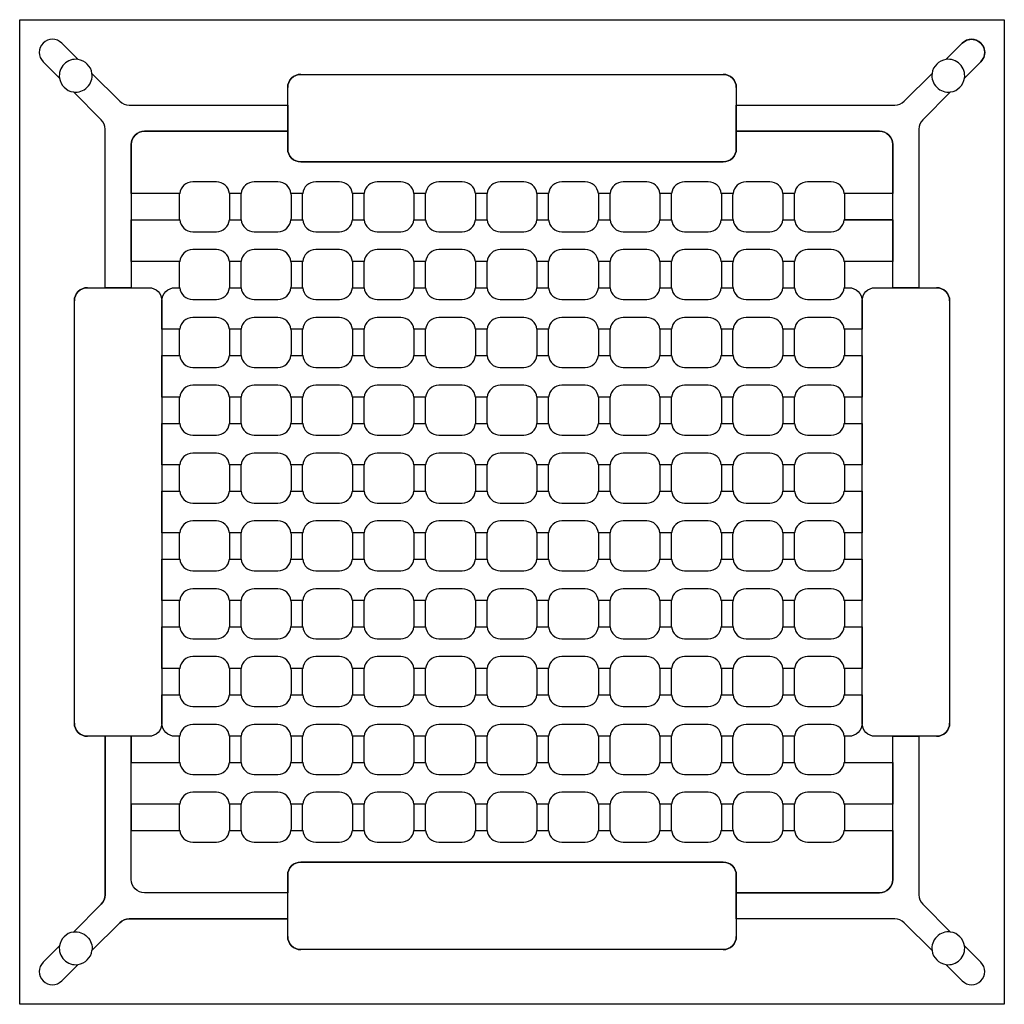
# Model space of a CAD drawing. Units: millimetres. Extents: x -225 to 225, y -225 to 225.
import ezdxf

# ---------------------------------------------------------------- set-up
doc = ezdxf.new("R2010")
doc.units = ezdxf.units.MM
doc.layers.get('0').update_dxf_attribs({"linetype": 'CONTINUOUS'})

msp = doc.modelspace()

# ---------------------------------------------------------------- linework, layer by layer
for p, q in [((-205.8, 214.28), (-198.34, 206.82)), ((-198.34, 206.82), (-205.8, 214.28)), ((198.34, 206.82), (205.8, 214.28)), ((-206.82, 198.34), (-214.28, 205.8)), ((-214.28, 205.8), (-206.82, 198.34)), ((214.28, 205.8), (206.82, 198.34)), ((-191.98, 200.46), (-179.27, 187.76)), ((-96.5, 200), (96.5, 200)), ((179.27, 187.76), (191.98, 200.46)), ((-102.5, 186), (-102.5, 194)), ((102.5, 194), (102.5, 186)), ((-187.76, 179.27), (-200.46, 191.98)), ((200.46, 191.98), (187.76, 179.27)), ((-175.03, 186), (-102.5, 186)), ((102.5, 186), (175.03, 186)), ((-186, 102.5), (-186, 175.03)), ((186, 175.03), (186, 102.5)), ((174, 133.5), (151.87, 133.5)), ((-194, 102.5), (-186, 102.5)), ((186, 102.5), (194, 102.5)), ((-200, -96.5), (-200, 96.5)), ((200, 96.5), (200, -96.5)), ((-186, -102.5), (-194, -102.5)), ((-186, -175.03), (-186, -102.5)), ((186, -102.5), (186, -175.03)), ((194, -102.5), (186, -102.5)), ((-200.46, -191.98), (-187.76, -179.27)), ((187.76, -179.27), (200.46, -191.98)), ((-179.27, -187.76), (-191.98, -200.46)), ((-102.5, -186), (-175.03, -186)), ((-102.5, -194), (-102.5, -186)), ((175.03, -186), (102.5, -186)), ((102.5, -186), (102.5, -194)), ((191.98, -200.46), (179.27, -187.76)), ((-214.28, -205.8), (-206.82, -198.34)), ((-206.82, -198.34), (-214.28, -205.8)), ((96.5, -200), (-96.5, -200)), ((206.82, -198.34), (214.28, -205.8)), ((214.28, -205.8), (206.82, -198.34)), ((-198.34, -206.82), (-205.8, -214.28)), ((-205.8, -214.28), (-198.34, -206.82)), ((205.8, -214.28), (198.34, -206.82)), ((198.34, -206.82), (205.8, -214.28))]:
    msp.add_line(p, q)
msp.add_lwpolyline([(225, 225), (225, -225), (-225, -225), (-225, 225)], close=True)
for points in [[(205.8, 214.28, -1), (214.28, 205.8), (206.82, 198.34, 0.5), (198.34, 206.82)], [(-191.98, 200.46), (-179.27, 187.76, 0.198912), (-175.03, 186), (-102.5, 186), (-102.5, 174), (-168, 174, 0.414214), (-174, 168), (-174, 102.5), (-186, 102.5), (-186, 175.03, 0.198912), (-187.76, 179.27), (-200.46, 191.98, 0.5)], [(102.5, 166, -0.414214), (96.5, 160), (-96.5, 160, -0.414214), (-102.5, 166), (-102.5, 194, -0.414214), (-96.5, 200), (96.5, 200, -0.414214), (102.5, 194)], [(186, 102.5), (174, 102.5), (174, 168, 0.414214), (168, 174), (102.5, 174), (102.5, 186), (175.03, 186, 0.198912), (179.27, 187.76), (191.98, 200.46, 0.5), (200.46, 191.98), (187.76, 179.27, 0.198912), (186, 175.03)], [(168, 174, -0.414214), (174, 168), (174, 145.5), (151.87, 145.5, 0.38517), (145.9, 150.9), (135.1, 150.9, 0.38517), (129.13, 145.5), (123.77, 145.5, 0.38517), (117.8, 150.9), (107, 150.9, 0.38517), (101.03, 145.5), (95.67, 145.5, 0.38517), (89.7, 150.9), (78.9, 150.9, 0.38517), (72.93, 145.5), (67.57, 145.5, 0.38517), (61.6, 150.9), (50.8, 150.9, 0.38517), (44.83, 145.5), (39.47, 145.5, 0.38517), (33.5, 150.9), (22.7, 150.9, 0.38517), (16.73, 145.5), (11.37, 145.5, 0.38517), (5.4, 150.9), (-5.4, 150.9, 0.38517), (-11.37, 145.5), (-16.73, 145.5, 0.38517), (-22.7, 150.9), (-33.5, 150.9, 0.38517), (-39.47, 145.5), (-44.83, 145.5, 0.38517), (-50.8, 150.9), (-61.6, 150.9, 0.38517), (-67.57, 145.5), (-72.93, 145.5, 0.38517), (-78.9, 150.9), (-89.7, 150.9, 0.38517), (-95.67, 145.5), (-101.03, 145.5, 0.38517), (-107, 150.9), (-117.8, 150.9, 0.38517), (-123.77, 145.5), (-129.13, 145.5, 0.38517), (-135.1, 150.9), (-145.9, 150.9, 0.38517), (-151.87, 145.5), (-174, 145.5), (-174, 168, -0.414214), (-168, 174), (-102.5, 174), (-102.5, 166, 0.414214), (-96.5, 160), (96.5, 160, 0.414214), (102.5, 166), (102.5, 174)], [(-151.87, 133.5, -0.025047), (-151.9, 134.1), (-151.9, 144.9, -0.025047), (-151.87, 145.5), (-174, 145.5), (-174, 133.5)], [(-129.13, 145.5, -0.025047), (-129.1, 144.9), (-129.1, 134.1, -0.025047), (-129.13, 133.5), (-123.77, 133.5, -0.025047), (-123.8, 134.1), (-123.8, 144.9, -0.025047), (-123.77, 145.5)], [(-101.03, 145.5, -0.025047), (-101, 144.9), (-101, 134.1, -0.025047), (-101.03, 133.5), (-95.67, 133.5, -0.025047), (-95.7, 134.1), (-95.7, 144.9, -0.025047), (-95.67, 145.5)], [(-72.93, 145.5, -0.025047), (-72.9, 144.9), (-72.9, 134.1, -0.025047), (-72.93, 133.5), (-67.57, 133.5, -0.025047), (-67.6, 134.1), (-67.6, 144.9, -0.025047), (-67.57, 145.5)], [(-44.83, 145.5, -0.025047), (-44.8, 144.9), (-44.8, 134.1, -0.025047), (-44.83, 133.5), (-39.47, 133.5, -0.025047), (-39.5, 134.1), (-39.5, 144.9, -0.025047), (-39.47, 145.5)], [(-16.73, 145.5, -0.025047), (-16.7, 144.9), (-16.7, 134.1, -0.025047), (-16.73, 133.5), (-11.37, 133.5, -0.025047), (-11.4, 134.1), (-11.4, 144.9, -0.025047), (-11.37, 145.5)], [(11.37, 145.5, -0.025047), (11.4, 144.9), (11.4, 134.1, -0.025047), (11.37, 133.5), (16.73, 133.5, -0.025047), (16.7, 134.1), (16.7, 144.9, -0.025047), (16.73, 145.5)], [(39.47, 145.5, -0.025047), (39.5, 144.9), (39.5, 134.1, -0.025047), (39.47, 133.5), (44.83, 133.5, -0.025047), (44.8, 134.1), (44.8, 144.9, -0.025047), (44.83, 145.5)], [(67.57, 145.5, -0.025047), (67.6, 144.9), (67.6, 134.1, -0.025047), (67.57, 133.5), (72.93, 133.5, -0.025047), (72.9, 134.1), (72.9, 144.9, -0.025047), (72.93, 145.5)], [(95.67, 145.5, -0.025047), (95.7, 144.9), (95.7, 134.1, -0.025047), (95.67, 133.5), (101.03, 133.5, -0.025047), (101, 134.1), (101, 144.9, -0.025047), (101.03, 145.5)], [(123.77, 145.5, -0.025047), (123.8, 144.9), (123.8, 134.1, -0.025047), (123.77, 133.5), (129.13, 133.5, -0.025047), (129.1, 134.1), (129.1, 144.9, -0.025047), (129.13, 145.5)], [(151.87, 145.5, -0.025047), (151.9, 144.9), (151.9, 134.1, -0.025047), (151.87, 133.5), (174, 133.5), (174, 145.5)], [(-174, 133.5), (-151.87, 133.5, 0.38517), (-145.9, 128.1), (-135.1, 128.1, 0.38517), (-129.13, 133.5), (-123.77, 133.5, 0.38517), (-117.8, 128.1), (-107, 128.1, 0.38517), (-101.03, 133.5), (-95.67, 133.5, 0.38517), (-89.7, 128.1), (-78.9, 128.1, 0.38517), (-72.93, 133.5), (-67.57, 133.5, 0.38517), (-61.6, 128.1), (-50.8, 128.1, 0.38517), (-44.83, 133.5), (-39.47, 133.5, 0.38517), (-33.5, 128.1), (-22.7, 128.1, 0.38517), (-16.73, 133.5), (-11.37, 133.5, 0.38517), (-5.4, 128.1), (5.4, 128.1, 0.38517), (11.37, 133.5), (16.73, 133.5, 0.38517), (22.7, 128.1), (33.5, 128.1, 0.38517), (39.47, 133.5), (44.83, 133.5, 0.38517), (50.8, 128.1), (61.6, 128.1, 0.38517), (67.57, 133.5), (72.93, 133.5, 0.38517), (78.9, 128.1), (89.7, 128.1, 0.38517), (95.67, 133.5), (101.03, 133.5, 0.38517), (107, 128.1), (117.8, 128.1, 0.38517), (123.77, 133.5), (129.13, 133.5, 0.38517), (135.1, 128.1), (145.9, 128.1, 0.38517), (151.87, 133.5), (174, 133.5), (174, 114.5), (151.87, 114.5, 0.38517), (145.9, 119.9), (135.1, 119.9, 0.38517), (129.13, 114.5), (123.77, 114.5, 0.38517), (117.8, 119.9), (107, 119.9, 0.38517), (101.03, 114.5), (95.67, 114.5, 0.38517), (89.7, 119.9), (78.9, 119.9, 0.38517), (72.93, 114.5), (67.57, 114.5, 0.38517), (61.6, 119.9), (50.8, 119.9, 0.38517), (44.83, 114.5), (39.47, 114.5, 0.38517), (33.5, 119.9), (22.7, 119.9, 0.38517), (16.73, 114.5), (11.37, 114.5, 0.38517), (5.4, 119.9), (-5.4, 119.9, 0.38517), (-11.37, 114.5), (-16.73, 114.5, 0.38517), (-22.7, 119.9), (-33.5, 119.9, 0.38517), (-39.47, 114.5), (-44.83, 114.5, 0.38517), (-50.8, 119.9), (-61.6, 119.9, 0.38517), (-67.57, 114.5), (-72.93, 114.5, 0.38517), (-78.9, 119.9), (-89.7, 119.9, 0.38517), (-95.67, 114.5), (-101.03, 114.5, 0.38517), (-107, 119.9), (-117.8, 119.9, 0.38517), (-123.77, 114.5), (-129.13, 114.5, 0.38517), (-135.1, 119.9), (-145.9, 119.9, 0.38517), (-151.87, 114.5), (-174, 114.5)], [(-151.9, 113.9, -0.025047), (-151.87, 114.5), (-174, 114.5), (-174, 102.5), (-166, 102.5, -0.414214), (-160, 96.5, -0.414214), (-154, 102.5), (-151.87, 102.5, -0.025047), (-151.9, 103.1)], [(-129.13, 114.5, -0.025047), (-129.1, 113.9), (-129.1, 103.1, -0.025047), (-129.13, 102.5), (-123.77, 102.5, -0.025047), (-123.8, 103.1), (-123.8, 113.9, -0.025047), (-123.77, 114.5)], [(-101.03, 114.5, -0.025047), (-101, 113.9), (-101, 103.1, -0.025047), (-101.03, 102.5), (-95.67, 102.5, -0.025047), (-95.7, 103.1), (-95.7, 113.9, -0.025047), (-95.67, 114.5)], [(-72.93, 114.5, -0.025047), (-72.9, 113.9), (-72.9, 103.1, -0.025047), (-72.93, 102.5), (-67.57, 102.5, -0.025047), (-67.6, 103.1), (-67.6, 113.9, -0.025047), (-67.57, 114.5)], [(-44.83, 114.5, -0.025047), (-44.8, 113.9), (-44.8, 103.1, -0.025047), (-44.83, 102.5), (-39.47, 102.5, -0.025047), (-39.5, 103.1), (-39.5, 113.9, -0.025047), (-39.47, 114.5)], [(-16.73, 114.5, -0.025047), (-16.7, 113.9), (-16.7, 103.1, -0.025047), (-16.73, 102.5), (-11.37, 102.5, -0.025047), (-11.4, 103.1), (-11.4, 113.9, -0.025047), (-11.37, 114.5)], [(11.37, 114.5, -0.025047), (11.4, 113.9), (11.4, 103.1, -0.025047), (11.37, 102.5), (16.73, 102.5, -0.025047), (16.7, 103.1), (16.7, 113.9, -0.025047), (16.73, 114.5)], [(39.47, 114.5, -0.025047), (39.5, 113.9), (39.5, 103.1, -0.025047), (39.47, 102.5), (44.83, 102.5, -0.025047), (44.8, 103.1), (44.8, 113.9, -0.025047), (44.83, 114.5)], [(67.57, 114.5, -0.025047), (67.6, 113.9), (67.6, 103.1, -0.025047), (67.57, 102.5), (72.93, 102.5, -0.025047), (72.9, 103.1), (72.9, 113.9, -0.025047), (72.93, 114.5)], [(95.67, 114.5, -0.025047), (95.7, 113.9), (95.7, 103.1, -0.025047), (95.67, 102.5), (101.03, 102.5, -0.025047), (101, 103.1), (101, 113.9, -0.025047), (101.03, 114.5)], [(123.77, 114.5, -0.025047), (123.8, 113.9), (123.8, 103.1, -0.025047), (123.77, 102.5), (129.13, 102.5, -0.025047), (129.1, 103.1), (129.1, 113.9, -0.025047), (129.13, 114.5)], [(151.9, 103.1, -0.025047), (151.87, 102.5), (154, 102.5, -0.414214), (160, 96.5, -0.414214), (166, 102.5), (174, 102.5), (174, 114.5), (151.87, 114.5, -0.025047), (151.9, 113.9)], [(-160, -96.5, -0.414214), (-166, -102.5), (-194, -102.5, -0.414214), (-200, -96.5), (-200, 96.5, -0.414214), (-194, 102.5), (-166, 102.5, -0.414214), (-160, 96.5)], [(154, 102.5, -0.414214), (160, 96.5), (160, 83.5), (151.87, 83.5, 0.38517), (145.9, 88.9), (135.1, 88.9, 0.38517), (129.13, 83.5), (123.77, 83.5, 0.38517), (117.8, 88.9), (107, 88.9, 0.38517), (101.03, 83.5), (95.67, 83.5, 0.38517), (89.7, 88.9), (78.9, 88.9, 0.38517), (72.93, 83.5), (67.57, 83.5, 0.38517), (61.6, 88.9), (50.8, 88.9, 0.38517), (44.83, 83.5), (39.47, 83.5, 0.38517), (33.5, 88.9), (22.7, 88.9, 0.38517), (16.73, 83.5), (11.37, 83.5, 0.38517), (5.4, 88.9), (-5.4, 88.9, 0.38517), (-11.37, 83.5), (-16.73, 83.5, 0.38517), (-22.7, 88.9), (-33.5, 88.9, 0.38517), (-39.47, 83.5), (-44.83, 83.5, 0.38517), (-50.8, 88.9), (-61.6, 88.9, 0.38517), (-67.57, 83.5), (-72.93, 83.5, 0.38517), (-78.9, 88.9), (-89.7, 88.9, 0.38517), (-95.67, 83.5), (-101.03, 83.5, 0.38517), (-107, 88.9), (-117.8, 88.9, 0.38517), (-123.77, 83.5), (-129.13, 83.5, 0.38517), (-135.1, 88.9), (-145.9, 88.9, 0.38517), (-151.87, 83.5), (-160, 83.5), (-160, 96.5, -0.414214), (-154, 102.5), (-151.87, 102.5, 0.38517), (-145.9, 97.1), (-135.1, 97.1, 0.38517), (-129.13, 102.5), (-123.77, 102.5, 0.38517), (-117.8, 97.1), (-107, 97.1, 0.38517), (-101.03, 102.5), (-95.67, 102.5, 0.38517), (-89.7, 97.1), (-78.9, 97.1, 0.38517), (-72.93, 102.5), (-67.57, 102.5, 0.38517), (-61.6, 97.1), (-50.8, 97.1, 0.38517), (-44.83, 102.5), (-39.47, 102.5, 0.38517), (-33.5, 97.1), (-22.7, 97.1, 0.38517), (-16.73, 102.5), (-11.37, 102.5, 0.38517), (-5.4, 97.1), (5.4, 97.1, 0.38517), (11.37, 102.5), (16.73, 102.5, 0.38517), (22.7, 97.1), (33.5, 97.1, 0.38517), (39.47, 102.5), (44.83, 102.5, 0.38517), (50.8, 97.1), (61.6, 97.1, 0.38517), (67.57, 102.5), (72.93, 102.5, 0.38517), (78.9, 97.1), (89.7, 97.1, 0.38517), (95.67, 102.5), (101.03, 102.5, 0.38517), (107, 97.1), (117.8, 97.1, 0.38517), (123.77, 102.5), (129.13, 102.5, 0.38517), (135.1, 97.1), (145.9, 97.1, 0.38517), (151.87, 102.5)], [(166, -102.5, -0.414214), (160, -96.5), (160, 96.5, -0.414214), (166, 102.5), (194, 102.5, -0.414214), (200, 96.5), (200, -96.5, -0.414214), (194, -102.5)], [(-151.87, 71.5, -0.025047), (-151.9, 72.1), (-151.9, 82.9, -0.025047), (-151.87, 83.5), (-160, 83.5), (-160, 71.5)], [(-123.77, 71.5, -0.025047), (-123.8, 72.1), (-123.8, 82.9, -0.025047), (-123.77, 83.5), (-129.13, 83.5, -0.025047), (-129.1, 82.9), (-129.1, 72.1, -0.025047), (-129.13, 71.5)], [(-95.67, 71.5, -0.025047), (-95.7, 72.1), (-95.7, 82.9, -0.025047), (-95.67, 83.5), (-101.03, 83.5, -0.025047), (-101, 82.9), (-101, 72.1, -0.025047), (-101.03, 71.5)], [(-67.57, 71.5, -0.025047), (-67.6, 72.1), (-67.6, 82.9, -0.025047), (-67.57, 83.5), (-72.93, 83.5, -0.025047), (-72.9, 82.9), (-72.9, 72.1, -0.025047), (-72.93, 71.5)], [(-39.47, 71.5, -0.025047), (-39.5, 72.1), (-39.5, 82.9, -0.025047), (-39.47, 83.5), (-44.83, 83.5, -0.025047), (-44.8, 82.9), (-44.8, 72.1, -0.025047), (-44.83, 71.5)], [(-11.37, 71.5, -0.025047), (-11.4, 72.1), (-11.4, 82.9, -0.025047), (-11.37, 83.5), (-16.73, 83.5, -0.025047), (-16.7, 82.9), (-16.7, 72.1, -0.025047), (-16.73, 71.5)], [(16.73, 71.5, -0.025047), (16.7, 72.1), (16.7, 82.9, -0.025047), (16.73, 83.5), (11.37, 83.5, -0.025047), (11.4, 82.9), (11.4, 72.1, -0.025047), (11.37, 71.5)], [(44.83, 71.5, -0.025047), (44.8, 72.1), (44.8, 82.9, -0.025047), (44.83, 83.5), (39.47, 83.5, -0.025047), (39.5, 82.9), (39.5, 72.1, -0.025047), (39.47, 71.5)], [(72.93, 71.5, -0.025047), (72.9, 72.1), (72.9, 82.9, -0.025047), (72.93, 83.5), (67.57, 83.5, -0.025047), (67.6, 82.9), (67.6, 72.1, -0.025047), (67.57, 71.5)], [(101.03, 71.5, -0.025047), (101, 72.1), (101, 82.9, -0.025047), (101.03, 83.5), (95.67, 83.5, -0.025047), (95.7, 82.9), (95.7, 72.1, -0.025047), (95.67, 71.5)], [(129.13, 71.5, -0.025047), (129.1, 72.1), (129.1, 82.9, -0.025047), (129.13, 83.5), (123.77, 83.5, -0.025047), (123.8, 82.9), (123.8, 72.1, -0.025047), (123.77, 71.5)], [(151.87, 83.5, -0.025047), (151.9, 82.9), (151.9, 72.1, -0.025047), (151.87, 71.5), (160, 71.5), (160, 83.5)], [(160, 52.5), (151.87, 52.5, 0.38517), (145.9, 57.9), (135.1, 57.9, 0.38517), (129.13, 52.5), (123.77, 52.5, 0.38517), (117.8, 57.9), (107, 57.9, 0.38517), (101.03, 52.5), (95.67, 52.5, 0.38517), (89.7, 57.9), (78.9, 57.9, 0.38517), (72.93, 52.5), (67.57, 52.5, 0.38517), (61.6, 57.9), (50.8, 57.9, 0.38517), (44.83, 52.5), (39.47, 52.5, 0.38517), (33.5, 57.9), (22.7, 57.9, 0.38517), (16.73, 52.5), (11.37, 52.5, 0.38517), (5.4, 57.9), (-5.4, 57.9, 0.38517), (-11.37, 52.5), (-16.73, 52.5, 0.38517), (-22.7, 57.9), (-33.5, 57.9, 0.38517), (-39.47, 52.5), (-44.83, 52.5, 0.38517), (-50.8, 57.9), (-61.6, 57.9, 0.38517), (-67.57, 52.5), (-72.93, 52.5, 0.38517), (-78.9, 57.9), (-89.7, 57.9, 0.38517), (-95.67, 52.5), (-101.03, 52.5, 0.38517), (-107, 57.9), (-117.8, 57.9, 0.38517), (-123.77, 52.5), (-129.13, 52.5, 0.38517), (-135.1, 57.9), (-145.9, 57.9, 0.38517), (-151.87, 52.5), (-160, 52.5), (-160, 71.5), (-151.87, 71.5, 0.38517), (-145.9, 66.1), (-135.1, 66.1, 0.38517), (-129.13, 71.5), (-123.77, 71.5, 0.38517), (-117.8, 66.1), (-107, 66.1, 0.38517), (-101.03, 71.5), (-95.67, 71.5, 0.38517), (-89.7, 66.1), (-78.9, 66.1, 0.38517), (-72.93, 71.5), (-67.57, 71.5, 0.38517), (-61.6, 66.1), (-50.8, 66.1, 0.38517), (-44.83, 71.5), (-39.47, 71.5, 0.38517), (-33.5, 66.1), (-22.7, 66.1, 0.38517), (-16.73, 71.5), (-11.37, 71.5, 0.38517), (-5.4, 66.1), (5.4, 66.1, 0.38517), (11.37, 71.5), (16.73, 71.5, 0.38517), (22.7, 66.1), (33.5, 66.1, 0.38517), (39.47, 71.5), (44.83, 71.5, 0.38517), (50.8, 66.1), (61.6, 66.1, 0.38517), (67.57, 71.5), (72.93, 71.5, 0.38517), (78.9, 66.1), (89.7, 66.1, 0.38517), (95.67, 71.5), (101.03, 71.5, 0.38517), (107, 66.1), (117.8, 66.1, 0.38517), (123.77, 71.5), (129.13, 71.5, 0.38517), (135.1, 66.1), (145.9, 66.1, 0.38517), (151.87, 71.5), (160, 71.5)], [(-151.87, 40.5, -0.025047), (-151.9, 41.1), (-151.9, 51.9, -0.025047), (-151.87, 52.5), (-160, 52.5), (-160, 40.5)], [(-129.13, 52.5, -0.025047), (-129.1, 51.9), (-129.1, 41.1, -0.025047), (-129.13, 40.5), (-123.77, 40.5, -0.025047), (-123.8, 41.1), (-123.8, 51.9, -0.025047), (-123.77, 52.5)], [(-101.03, 52.5, -0.025047), (-101, 51.9), (-101, 41.1, -0.025047), (-101.03, 40.5), (-95.67, 40.5, -0.025047), (-95.7, 41.1), (-95.7, 51.9, -0.025047), (-95.67, 52.5)], [(-72.93, 52.5, -0.025047), (-72.9, 51.9), (-72.9, 41.1, -0.025047), (-72.93, 40.5), (-67.57, 40.5, -0.025047), (-67.6, 41.1), (-67.6, 51.9, -0.025047), (-67.57, 52.5)], [(-44.83, 52.5, -0.025047), (-44.8, 51.9), (-44.8, 41.1, -0.025047), (-44.83, 40.5), (-39.47, 40.5, -0.025047), (-39.5, 41.1), (-39.5, 51.9, -0.025047), (-39.47, 52.5)], [(-16.73, 52.5, -0.025047), (-16.7, 51.9), (-16.7, 41.1, -0.025047), (-16.73, 40.5), (-11.37, 40.5, -0.025047), (-11.4, 41.1), (-11.4, 51.9, -0.025047), (-11.37, 52.5)], [(11.37, 52.5, -0.025047), (11.4, 51.9), (11.4, 41.1, -0.025047), (11.37, 40.5), (16.73, 40.5, -0.025047), (16.7, 41.1), (16.7, 51.9, -0.025047), (16.73, 52.5)], [(39.47, 52.5, -0.025047), (39.5, 51.9), (39.5, 41.1, -0.025047), (39.47, 40.5), (44.83, 40.5, -0.025047), (44.8, 41.1), (44.8, 51.9, -0.025047), (44.83, 52.5)], [(67.57, 52.5, -0.025047), (67.6, 51.9), (67.6, 41.1, -0.025047), (67.57, 40.5), (72.93, 40.5, -0.025047), (72.9, 41.1), (72.9, 51.9, -0.025047), (72.93, 52.5)], [(95.67, 52.5, -0.025047), (95.7, 51.9), (95.7, 41.1, -0.025047), (95.67, 40.5), (101.03, 40.5, -0.025047), (101, 41.1), (101, 51.9, -0.025047), (101.03, 52.5)], [(123.77, 52.5, -0.025047), (123.8, 51.9), (123.8, 41.1, -0.025047), (123.77, 40.5), (129.13, 40.5, -0.025047), (129.1, 41.1), (129.1, 51.9, -0.025047), (129.13, 52.5)], [(151.87, 52.5, -0.025047), (151.9, 51.9), (151.9, 41.1, -0.025047), (151.87, 40.5), (160, 40.5), (160, 52.5)], [(160, 21.5), (151.87, 21.5, 0.38517), (145.9, 26.9), (135.1, 26.9, 0.38517), (129.13, 21.5), (123.77, 21.5, 0.38517), (117.8, 26.9), (107, 26.9, 0.38517), (101.03, 21.5), (95.67, 21.5, 0.38517), (89.7, 26.9), (78.9, 26.9, 0.38517), (72.93, 21.5), (67.57, 21.5, 0.38517), (61.6, 26.9), (50.8, 26.9, 0.38517), (44.83, 21.5), (39.47, 21.5, 0.38517), (33.5, 26.9), (22.7, 26.9, 0.38517), (16.73, 21.5), (11.37, 21.5, 0.38517), (5.4, 26.9), (-5.4, 26.9, 0.38517), (-11.37, 21.5), (-16.73, 21.5, 0.38517), (-22.7, 26.9), (-33.5, 26.9, 0.38517), (-39.47, 21.5), (-44.83, 21.5, 0.38517), (-50.8, 26.9), (-61.6, 26.9, 0.38517), (-67.57, 21.5), (-72.93, 21.5, 0.38517), (-78.9, 26.9), (-89.7, 26.9, 0.38517), (-95.67, 21.5), (-101.03, 21.5, 0.38517), (-107, 26.9), (-117.8, 26.9, 0.38517), (-123.77, 21.5), (-129.13, 21.5, 0.38517), (-135.1, 26.9), (-145.9, 26.9, 0.38517), (-151.87, 21.5), (-160, 21.5), (-160, 40.5), (-151.87, 40.5, 0.38517), (-145.9, 35.1), (-135.1, 35.1, 0.38517), (-129.13, 40.5), (-123.77, 40.5, 0.38517), (-117.8, 35.1), (-107, 35.1, 0.38517), (-101.03, 40.5), (-95.67, 40.5, 0.38517), (-89.7, 35.1), (-78.9, 35.1, 0.38517), (-72.93, 40.5), (-67.57, 40.5, 0.38517), (-61.6, 35.1), (-50.8, 35.1, 0.38517), (-44.83, 40.5), (-39.47, 40.5, 0.38517), (-33.5, 35.1), (-22.7, 35.1, 0.38517), (-16.73, 40.5), (-11.37, 40.5, 0.38517), (-5.4, 35.1), (5.4, 35.1, 0.38517), (11.37, 40.5), (16.73, 40.5, 0.38517), (22.7, 35.1), (33.5, 35.1, 0.38517), (39.47, 40.5), (44.83, 40.5, 0.38517), (50.8, 35.1), (61.6, 35.1, 0.38517), (67.57, 40.5), (72.93, 40.5, 0.38517), (78.9, 35.1), (89.7, 35.1, 0.38517), (95.67, 40.5), (101.03, 40.5, 0.38517), (107, 35.1), (117.8, 35.1, 0.38517), (123.77, 40.5), (129.13, 40.5, 0.38517), (135.1, 35.1), (145.9, 35.1, 0.38517), (151.87, 40.5), (160, 40.5)], [(-151.87, 9.5, -0.025047), (-151.9, 10.1), (-151.9, 20.9, -0.025047), (-151.87, 21.5), (-160, 21.5), (-160, 9.5)], [(-129.13, 21.5, -0.025047), (-129.1, 20.9), (-129.1, 10.1, -0.025047), (-129.13, 9.5), (-123.77, 9.5, -0.025047), (-123.8, 10.1), (-123.8, 20.9, -0.025047), (-123.77, 21.5)], [(-101.03, 21.5, -0.025047), (-101, 20.9), (-101, 10.1, -0.025047), (-101.03, 9.5), (-95.67, 9.5, -0.025047), (-95.7, 10.1), (-95.7, 20.9, -0.025047), (-95.67, 21.5)], [(-72.93, 21.5, -0.025047), (-72.9, 20.9), (-72.9, 10.1, -0.025047), (-72.93, 9.5), (-67.57, 9.5, -0.025047), (-67.6, 10.1), (-67.6, 20.9, -0.025047), (-67.57, 21.5)], [(-44.83, 21.5, -0.025047), (-44.8, 20.9), (-44.8, 10.1, -0.025047), (-44.83, 9.5), (-39.47, 9.5, -0.025047), (-39.5, 10.1), (-39.5, 20.9, -0.025047), (-39.47, 21.5)], [(-16.73, 21.5, -0.025047), (-16.7, 20.9), (-16.7, 10.1, -0.025047), (-16.73, 9.5), (-11.37, 9.5, -0.025047), (-11.4, 10.1), (-11.4, 20.9, -0.025047), (-11.37, 21.5)], [(11.37, 21.5, -0.025047), (11.4, 20.9), (11.4, 10.1, -0.025047), (11.37, 9.5), (16.73, 9.5, -0.025047), (16.7, 10.1), (16.7, 20.9, -0.025047), (16.73, 21.5)], [(39.47, 21.5, -0.025047), (39.5, 20.9), (39.5, 10.1, -0.025047), (39.47, 9.5), (44.83, 9.5, -0.025047), (44.8, 10.1), (44.8, 20.9, -0.025047), (44.83, 21.5)], [(67.57, 21.5, -0.025047), (67.6, 20.9), (67.6, 10.1, -0.025047), (67.57, 9.5), (72.93, 9.5, -0.025047), (72.9, 10.1), (72.9, 20.9, -0.025047), (72.93, 21.5)], [(95.67, 21.5, -0.025047), (95.7, 20.9), (95.7, 10.1, -0.025047), (95.67, 9.5), (101.03, 9.5, -0.025047), (101, 10.1), (101, 20.9, -0.025047), (101.03, 21.5)], [(123.77, 21.5, -0.025047), (123.8, 20.9), (123.8, 10.1, -0.025047), (123.77, 9.5), (129.13, 9.5, -0.025047), (129.1, 10.1), (129.1, 20.9, -0.025047), (129.13, 21.5)], [(151.87, 21.5, -0.025047), (151.9, 20.9), (151.9, 10.1, -0.025047), (151.87, 9.5), (160, 9.5), (160, 21.5)], [(151.87, 9.5), (160, 9.5), (160, -9.5), (151.87, -9.5, 0.38517), (145.9, -4.1), (135.1, -4.1, 0.38517), (129.13, -9.5), (123.77, -9.5, 0.38517), (117.8, -4.1), (107, -4.1, 0.38517), (101.03, -9.5), (95.67, -9.5, 0.38517), (89.7, -4.1), (78.9, -4.1, 0.38517), (72.93, -9.5), (67.57, -9.5, 0.38517), (61.6, -4.1), (50.8, -4.1, 0.38517), (44.83, -9.5), (39.47, -9.5, 0.38517), (33.5, -4.1), (22.7, -4.1, 0.38517), (16.73, -9.5), (11.37, -9.5, 0.38517), (5.4, -4.1), (-5.4, -4.1, 0.38517), (-11.37, -9.5), (-16.73, -9.5, 0.38517), (-22.7, -4.1), (-33.5, -4.1, 0.38517), (-39.47, -9.5), (-44.83, -9.5, 0.38517), (-50.8, -4.1), (-61.6, -4.1, 0.38517), (-67.57, -9.5), (-72.93, -9.5, 0.38517), (-78.9, -4.1), (-89.7, -4.1, 0.38517), (-95.67, -9.5), (-101.03, -9.5, 0.38517), (-107, -4.1), (-117.8, -4.1, 0.38517), (-123.77, -9.5), (-129.13, -9.5, 0.38517), (-135.1, -4.1), (-145.9, -4.1, 0.38517), (-151.87, -9.5), (-160, -9.5), (-160, 9.5), (-151.87, 9.5, 0.38517), (-145.9, 4.1), (-135.1, 4.1, 0.38517), (-129.13, 9.5), (-123.77, 9.5, 0.38517), (-117.8, 4.1), (-107, 4.1, 0.38517), (-101.03, 9.5), (-95.67, 9.5, 0.38517), (-89.7, 4.1), (-78.9, 4.1, 0.38517), (-72.93, 9.5), (-67.57, 9.5, 0.38517), (-61.6, 4.1), (-50.8, 4.1, 0.38517), (-44.83, 9.5), (-39.47, 9.5, 0.38517), (-33.5, 4.1), (-22.7, 4.1, 0.38517), (-16.73, 9.5), (-11.37, 9.5, 0.38517), (-5.4, 4.1), (5.4, 4.1, 0.38517), (11.37, 9.5), (16.73, 9.5, 0.38517), (22.7, 4.1), (33.5, 4.1, 0.38517), (39.47, 9.5), (44.83, 9.5, 0.38517), (50.8, 4.1), (61.6, 4.1, 0.38517), (67.57, 9.5), (72.93, 9.5, 0.38517), (78.9, 4.1), (89.7, 4.1, 0.38517), (95.67, 9.5), (101.03, 9.5, 0.38517), (107, 4.1), (117.8, 4.1, 0.38517), (123.77, 9.5), (129.13, 9.5, 0.38517), (135.1, 4.1), (145.9, 4.1, 0.38517)], [(-151.87, -21.5, -0.025047), (-151.9, -20.9), (-151.9, -10.1, -0.025047), (-151.87, -9.5), (-160, -9.5), (-160, -21.5)], [(-129.13, -9.5, -0.025047), (-129.1, -10.1), (-129.1, -20.9, -0.025047), (-129.13, -21.5), (-123.77, -21.5, -0.025047), (-123.8, -20.9), (-123.8, -10.1, -0.025047), (-123.77, -9.5)], [(-101.03, -9.5, -0.025047), (-101, -10.1), (-101, -20.9, -0.025047), (-101.03, -21.5), (-95.67, -21.5, -0.025047), (-95.7, -20.9), (-95.7, -10.1, -0.025047), (-95.67, -9.5)], [(-72.93, -9.5, -0.025047), (-72.9, -10.1), (-72.9, -20.9, -0.025047), (-72.93, -21.5), (-67.57, -21.5, -0.025047), (-67.6, -20.9), (-67.6, -10.1, -0.025047), (-67.57, -9.5)], [(-44.83, -9.5, -0.025047), (-44.8, -10.1), (-44.8, -20.9, -0.025047), (-44.83, -21.5), (-39.47, -21.5, -0.025047), (-39.5, -20.9), (-39.5, -10.1, -0.025047), (-39.47, -9.5)], [(-16.73, -9.5, -0.025047), (-16.7, -10.1), (-16.7, -20.9, -0.025047), (-16.73, -21.5), (-11.37, -21.5, -0.025047), (-11.4, -20.9), (-11.4, -10.1, -0.025047), (-11.37, -9.5)], [(11.37, -9.5, -0.025047), (11.4, -10.1), (11.4, -20.9, -0.025047), (11.37, -21.5), (16.73, -21.5, -0.025047), (16.7, -20.9), (16.7, -10.1, -0.025047), (16.73, -9.5)], [(39.47, -9.5, -0.025047), (39.5, -10.1), (39.5, -20.9, -0.025047), (39.47, -21.5), (44.83, -21.5, -0.025047), (44.8, -20.9), (44.8, -10.1, -0.025047), (44.83, -9.5)], [(67.57, -9.5, -0.025047), (67.6, -10.1), (67.6, -20.9, -0.025047), (67.57, -21.5), (72.93, -21.5, -0.025047), (72.9, -20.9), (72.9, -10.1, -0.025047), (72.93, -9.5)], [(95.67, -9.5, -0.025047), (95.7, -10.1), (95.7, -20.9, -0.025047), (95.67, -21.5), (101.03, -21.5, -0.025047), (101, -20.9), (101, -10.1, -0.025047), (101.03, -9.5)], [(123.77, -9.5, -0.025047), (123.8, -10.1), (123.8, -20.9, -0.025047), (123.77, -21.5), (129.13, -21.5, -0.025047), (129.1, -20.9), (129.1, -10.1, -0.025047), (129.13, -9.5)], [(151.87, -9.5, -0.025047), (151.9, -10.1), (151.9, -20.9, -0.025047), (151.87, -21.5), (160, -21.5), (160, -9.5)], [(160, -40.5), (151.87, -40.5, 0.38517), (145.9, -35.1), (135.1, -35.1, 0.38517), (129.13, -40.5), (123.77, -40.5, 0.38517), (117.8, -35.1), (107, -35.1, 0.38517), (101.03, -40.5), (95.67, -40.5, 0.38517), (89.7, -35.1), (78.9, -35.1, 0.38517), (72.93, -40.5), (67.57, -40.5, 0.38517), (61.6, -35.1), (50.8, -35.1, 0.38517), (44.83, -40.5), (39.47, -40.5, 0.38517), (33.5, -35.1), (22.7, -35.1, 0.38517), (16.73, -40.5), (11.37, -40.5, 0.38517), (5.4, -35.1), (-5.4, -35.1, 0.38517), (-11.37, -40.5), (-16.73, -40.5, 0.38517), (-22.7, -35.1), (-33.5, -35.1, 0.38517), (-39.47, -40.5), (-44.83, -40.5, 0.38517), (-50.8, -35.1), (-61.6, -35.1, 0.38517), (-67.57, -40.5), (-72.93, -40.5, 0.38517), (-78.9, -35.1), (-89.7, -35.1, 0.38517), (-95.67, -40.5), (-101.03, -40.5, 0.38517), (-107, -35.1), (-117.8, -35.1, 0.38517), (-123.77, -40.5), (-129.13, -40.5, 0.38517), (-135.1, -35.1), (-145.9, -35.1, 0.38517), (-151.87, -40.5), (-160, -40.5), (-160, -21.5), (-151.87, -21.5, 0.38517), (-145.9, -26.9), (-135.1, -26.9, 0.38517), (-129.13, -21.5), (-123.77, -21.5, 0.38517), (-117.8, -26.9), (-107, -26.9, 0.38517), (-101.03, -21.5), (-95.67, -21.5, 0.38517), (-89.7, -26.9), (-78.9, -26.9, 0.38517), (-72.93, -21.5), (-67.57, -21.5, 0.38517), (-61.6, -26.9), (-50.8, -26.9, 0.38517), (-44.83, -21.5), (-39.47, -21.5, 0.38517), (-33.5, -26.9), (-22.7, -26.9, 0.38517), (-16.73, -21.5), (-11.37, -21.5, 0.38517), (-5.4, -26.9), (5.4, -26.9, 0.38517), (11.37, -21.5), (16.73, -21.5, 0.38517), (22.7, -26.9), (33.5, -26.9, 0.38517), (39.47, -21.5), (44.83, -21.5, 0.38517), (50.8, -26.9), (61.6, -26.9, 0.38517), (67.57, -21.5), (72.93, -21.5, 0.38517), (78.9, -26.9), (89.7, -26.9, 0.38517), (95.67, -21.5), (101.03, -21.5, 0.38517), (107, -26.9), (117.8, -26.9, 0.38517), (123.77, -21.5), (129.13, -21.5, 0.38517), (135.1, -26.9), (145.9, -26.9, 0.38517), (151.87, -21.5), (160, -21.5)], [(-151.87, -52.5, -0.025047), (-151.9, -51.9), (-151.9, -41.1, -0.025047), (-151.87, -40.5), (-160, -40.5), (-160, -52.5)], [(-129.13, -40.5, -0.025047), (-129.1, -41.1), (-129.1, -51.9, -0.025047), (-129.13, -52.5), (-123.77, -52.5, -0.025047), (-123.8, -51.9), (-123.8, -41.1, -0.025047), (-123.77, -40.5)], [(-101.03, -40.5, -0.025047), (-101, -41.1), (-101, -51.9, -0.025047), (-101.03, -52.5), (-95.67, -52.5, -0.025047), (-95.7, -51.9), (-95.7, -41.1, -0.025047), (-95.67, -40.5)], [(-72.93, -40.5, -0.025047), (-72.9, -41.1), (-72.9, -51.9, -0.025047), (-72.93, -52.5), (-67.57, -52.5, -0.025047), (-67.6, -51.9), (-67.6, -41.1, -0.025047), (-67.57, -40.5)], [(-44.83, -40.5, -0.025047), (-44.8, -41.1), (-44.8, -51.9, -0.025047), (-44.83, -52.5), (-39.47, -52.5, -0.025047), (-39.5, -51.9), (-39.5, -41.1, -0.025047), (-39.47, -40.5)], [(-16.73, -40.5, -0.025047), (-16.7, -41.1), (-16.7, -51.9, -0.025047), (-16.73, -52.5), (-11.37, -52.5, -0.025047), (-11.4, -51.9), (-11.4, -41.1, -0.025047), (-11.37, -40.5)], [(11.37, -40.5, -0.025047), (11.4, -41.1), (11.4, -51.9, -0.025047), (11.37, -52.5), (16.73, -52.5, -0.025047), (16.7, -51.9), (16.7, -41.1, -0.025047), (16.73, -40.5)], [(39.47, -40.5, -0.025047), (39.5, -41.1), (39.5, -51.9, -0.025047), (39.47, -52.5), (44.83, -52.5, -0.025047), (44.8, -51.9), (44.8, -41.1, -0.025047), (44.83, -40.5)], [(67.57, -40.5, -0.025047), (67.6, -41.1), (67.6, -51.9, -0.025047), (67.57, -52.5), (72.93, -52.5, -0.025047), (72.9, -51.9), (72.9, -41.1, -0.025047), (72.93, -40.5)], [(95.67, -40.5, -0.025047), (95.7, -41.1), (95.7, -51.9, -0.025047), (95.67, -52.5), (101.03, -52.5, -0.025047), (101, -51.9), (101, -41.1, -0.025047), (101.03, -40.5)], [(123.77, -40.5, -0.025047), (123.8, -41.1), (123.8, -51.9, -0.025047), (123.77, -52.5), (129.13, -52.5, -0.025047), (129.1, -51.9), (129.1, -41.1, -0.025047), (129.13, -40.5)], [(151.87, -40.5, -0.025047), (151.9, -41.1), (151.9, -51.9, -0.025047), (151.87, -52.5), (160, -52.5), (160, -40.5)], [(151.87, -52.5), (160, -52.5), (160, -71.5), (151.87, -71.5, 0.38517), (145.9, -66.1), (135.1, -66.1, 0.38517), (129.13, -71.5), (123.77, -71.5, 0.38517), (117.8, -66.1), (107, -66.1, 0.38517), (101.03, -71.5), (95.67, -71.5, 0.38517), (89.7, -66.1), (78.9, -66.1, 0.38517), (72.93, -71.5), (67.57, -71.5, 0.38517), (61.6, -66.1), (50.8, -66.1, 0.38517), (44.83, -71.5), (39.47, -71.5, 0.38517), (33.5, -66.1), (22.7, -66.1, 0.38517), (16.73, -71.5), (11.37, -71.5, 0.38517), (5.4, -66.1), (-5.4, -66.1, 0.38517), (-11.37, -71.5), (-16.73, -71.5, 0.38517), (-22.7, -66.1), (-33.5, -66.1, 0.38517), (-39.47, -71.5), (-44.83, -71.5, 0.38517), (-50.8, -66.1), (-61.6, -66.1, 0.38517), (-67.57, -71.5), (-72.93, -71.5, 0.38517), (-78.9, -66.1), (-89.7, -66.1, 0.38517), (-95.67, -71.5), (-101.03, -71.5, 0.38517), (-107, -66.1), (-117.8, -66.1, 0.38517), (-123.77, -71.5), (-129.13, -71.5, 0.38517), (-135.1, -66.1), (-145.9, -66.1, 0.38517), (-151.87, -71.5), (-160, -71.5), (-160, -52.5), (-151.87, -52.5, 0.38517), (-145.9, -57.9), (-135.1, -57.9, 0.38517), (-129.13, -52.5), (-123.77, -52.5, 0.38517), (-117.8, -57.9), (-107, -57.9, 0.38517), (-101.03, -52.5), (-95.67, -52.5, 0.38517), (-89.7, -57.9), (-78.9, -57.9, 0.38517), (-72.93, -52.5), (-67.57, -52.5, 0.38517), (-61.6, -57.9), (-50.8, -57.9, 0.38517), (-44.83, -52.5), (-39.47, -52.5, 0.38517), (-33.5, -57.9), (-22.7, -57.9, 0.38517), (-16.73, -52.5), (-11.37, -52.5, 0.38517), (-5.4, -57.9), (5.4, -57.9, 0.38517), (11.37, -52.5), (16.73, -52.5, 0.38517), (22.7, -57.9), (33.5, -57.9, 0.38517), (39.47, -52.5), (44.83, -52.5, 0.38517), (50.8, -57.9), (61.6, -57.9, 0.38517), (67.57, -52.5), (72.93, -52.5, 0.38517), (78.9, -57.9), (89.7, -57.9, 0.38517), (95.67, -52.5), (101.03, -52.5, 0.38517), (107, -57.9), (117.8, -57.9, 0.38517), (123.77, -52.5), (129.13, -52.5, 0.38517), (135.1, -57.9), (145.9, -57.9, 0.38517)], [(-151.87, -83.5, -0.025047), (-151.9, -82.9), (-151.9, -72.1, -0.025047), (-151.87, -71.5), (-160, -71.5), (-160, -83.5)], [(-129.13, -71.5, -0.025047), (-129.1, -72.1), (-129.1, -82.9, -0.025047), (-129.13, -83.5), (-123.77, -83.5, -0.025047), (-123.8, -82.9), (-123.8, -72.1, -0.025047), (-123.77, -71.5)], [(-101.03, -71.5, -0.025047), (-101, -72.1), (-101, -82.9, -0.025047), (-101.03, -83.5), (-95.67, -83.5, -0.025047), (-95.7, -82.9), (-95.7, -72.1, -0.025047), (-95.67, -71.5)], [(-72.93, -71.5, -0.025047), (-72.9, -72.1), (-72.9, -82.9, -0.025047), (-72.93, -83.5), (-67.57, -83.5, -0.025047), (-67.6, -82.9), (-67.6, -72.1, -0.025047), (-67.57, -71.5)], [(-44.83, -71.5, -0.025047), (-44.8, -72.1), (-44.8, -82.9, -0.025047), (-44.83, -83.5), (-39.47, -83.5, -0.025047), (-39.5, -82.9), (-39.5, -72.1, -0.025047), (-39.47, -71.5)], [(-16.73, -71.5, -0.025047), (-16.7, -72.1), (-16.7, -82.9, -0.025047), (-16.73, -83.5), (-11.37, -83.5, -0.025047), (-11.4, -82.9), (-11.4, -72.1, -0.025047), (-11.37, -71.5)], [(11.37, -71.5, -0.025047), (11.4, -72.1), (11.4, -82.9, -0.025047), (11.37, -83.5), (16.73, -83.5, -0.025047), (16.7, -82.9), (16.7, -72.1, -0.025047), (16.73, -71.5)], [(39.47, -71.5, -0.025047), (39.5, -72.1), (39.5, -82.9, -0.025047), (39.47, -83.5), (44.83, -83.5, -0.025047), (44.8, -82.9), (44.8, -72.1, -0.025047), (44.83, -71.5)], [(67.57, -71.5, -0.025047), (67.6, -72.1), (67.6, -82.9, -0.025047), (67.57, -83.5), (72.93, -83.5, -0.025047), (72.9, -82.9), (72.9, -72.1, -0.025047), (72.93, -71.5)], [(95.67, -71.5, -0.025047), (95.7, -72.1), (95.7, -82.9, -0.025047), (95.67, -83.5), (101.03, -83.5, -0.025047), (101, -82.9), (101, -72.1, -0.025047), (101.03, -71.5)], [(123.77, -71.5, -0.025047), (123.8, -72.1), (123.8, -82.9, -0.025047), (123.77, -83.5), (129.13, -83.5, -0.025047), (129.1, -82.9), (129.1, -72.1, -0.025047), (129.13, -71.5)], [(151.87, -71.5, -0.025047), (151.9, -72.1), (151.9, -82.9, -0.025047), (151.87, -83.5), (160, -83.5), (160, -71.5)], [(-154, -102.5, -0.414214), (-160, -96.5), (-160, -83.5), (-151.87, -83.5, 0.38517), (-145.9, -88.9), (-135.1, -88.9, 0.38517), (-129.13, -83.5), (-123.77, -83.5, 0.38517), (-117.8, -88.9), (-107, -88.9, 0.38517), (-101.03, -83.5), (-95.67, -83.5, 0.38517), (-89.7, -88.9), (-78.9, -88.9, 0.38517), (-72.93, -83.5), (-67.57, -83.5, 0.38517), (-61.6, -88.9), (-50.8, -88.9, 0.38517), (-44.83, -83.5), (-39.47, -83.5, 0.38517), (-33.5, -88.9), (-22.7, -88.9, 0.38517), (-16.73, -83.5), (-11.37, -83.5, 0.38517), (-5.4, -88.9), (5.4, -88.9, 0.38517), (11.37, -83.5), (16.73, -83.5, 0.38517), (22.7, -88.9), (33.5, -88.9, 0.38517), (39.47, -83.5), (44.83, -83.5, 0.38517), (50.8, -88.9), (61.6, -88.9, 0.38517), (67.57, -83.5), (72.93, -83.5, 0.38517), (78.9, -88.9), (89.7, -88.9, 0.38517), (95.67, -83.5), (101.03, -83.5, 0.38517), (107, -88.9), (117.8, -88.9, 0.38517), (123.77, -83.5), (129.13, -83.5, 0.38517), (135.1, -88.9), (145.9, -88.9, 0.38517), (151.87, -83.5), (160, -83.5), (160, -96.5, -0.414214), (154, -102.5), (151.87, -102.5, 0.38517), (145.9, -97.1), (135.1, -97.1, 0.38517), (129.13, -102.5), (123.77, -102.5, 0.38517), (117.8, -97.1), (107, -97.1, 0.38517), (101.03, -102.5), (95.67, -102.5, 0.38517), (89.7, -97.1), (78.9, -97.1, 0.38517), (72.93, -102.5), (67.57, -102.5, 0.38517), (61.6, -97.1), (50.8, -97.1, 0.38517), (44.83, -102.5), (39.47, -102.5, 0.38517), (33.5, -97.1), (22.7, -97.1, 0.38517), (16.73, -102.5), (11.37, -102.5, 0.38517), (5.4, -97.1), (-5.4, -97.1, 0.38517), (-11.37, -102.5), (-16.73, -102.5, 0.38517), (-22.7, -97.1), (-33.5, -97.1, 0.38517), (-39.47, -102.5), (-44.83, -102.5, 0.38517), (-50.8, -97.1), (-61.6, -97.1, 0.38517), (-67.57, -102.5), (-72.93, -102.5, 0.38517), (-78.9, -97.1), (-89.7, -97.1, 0.38517), (-95.67, -102.5), (-101.03, -102.5, 0.38517), (-107, -97.1), (-117.8, -97.1, 0.38517), (-123.77, -102.5), (-129.13, -102.5, 0.38517), (-135.1, -97.1), (-145.9, -97.1, 0.38517), (-151.87, -102.5)], [(-151.9, -103.1, -0.025047), (-151.87, -102.5), (-154, -102.5, -0.414214), (-160, -96.5, -0.414214), (-166, -102.5), (-174, -102.5), (-174, -114.5), (-151.87, -114.5, -0.025047), (-151.9, -113.9)], [(151.9, -113.9, -0.025047), (151.87, -114.5), (174, -114.5), (174, -102.5), (166, -102.5, -0.414214), (160, -96.5, -0.414214), (154, -102.5), (151.87, -102.5, -0.025047), (151.9, -103.1)], [(-186, -175.03, -0.198912), (-187.76, -179.27), (-200.46, -191.98, -0.5), (-191.98, -200.46), (-179.27, -187.76, -0.198912), (-175.03, -186), (-102.5, -186), (-102.5, -174), (-168, -174, -0.414214), (-174, -168), (-174, -102.5), (-186, -102.5)], [(-123.77, -114.5, -0.025047), (-123.8, -113.9), (-123.8, -103.1, -0.025047), (-123.77, -102.5), (-129.13, -102.5, -0.025047), (-129.1, -103.1), (-129.1, -113.9, -0.025047), (-129.13, -114.5)], [(-95.67, -114.5, -0.025047), (-95.7, -113.9), (-95.7, -103.1, -0.025047), (-95.67, -102.5), (-101.03, -102.5, -0.025047), (-101, -103.1), (-101, -113.9, -0.025047), (-101.03, -114.5)], [(-67.57, -114.5, -0.025047), (-67.6, -113.9), (-67.6, -103.1, -0.025047), (-67.57, -102.5), (-72.93, -102.5, -0.025047), (-72.9, -103.1), (-72.9, -113.9, -0.025047), (-72.93, -114.5)], [(-39.47, -114.5, -0.025047), (-39.5, -113.9), (-39.5, -103.1, -0.025047), (-39.47, -102.5), (-44.83, -102.5, -0.025047), (-44.8, -103.1), (-44.8, -113.9, -0.025047), (-44.83, -114.5)], [(-11.37, -114.5, -0.025047), (-11.4, -113.9), (-11.4, -103.1, -0.025047), (-11.37, -102.5), (-16.73, -102.5, -0.025047), (-16.7, -103.1), (-16.7, -113.9, -0.025047), (-16.73, -114.5)], [(16.73, -114.5, -0.025047), (16.7, -113.9), (16.7, -103.1, -0.025047), (16.73, -102.5), (11.37, -102.5, -0.025047), (11.4, -103.1), (11.4, -113.9, -0.025047), (11.37, -114.5)], [(44.83, -114.5, -0.025047), (44.8, -113.9), (44.8, -103.1, -0.025047), (44.83, -102.5), (39.47, -102.5, -0.025047), (39.5, -103.1), (39.5, -113.9, -0.025047), (39.47, -114.5)], [(72.93, -114.5, -0.025047), (72.9, -113.9), (72.9, -103.1, -0.025047), (72.93, -102.5), (67.57, -102.5, -0.025047), (67.6, -103.1), (67.6, -113.9, -0.025047), (67.57, -114.5)], [(101.03, -114.5, -0.025047), (101, -113.9), (101, -103.1, -0.025047), (101.03, -102.5), (95.67, -102.5, -0.025047), (95.7, -103.1), (95.7, -113.9, -0.025047), (95.67, -114.5)], [(186, -102.5), (186, -175.03, 0.198912), (187.76, -179.27), (200.46, -191.98, 0.5), (191.98, -200.46), (179.27, -187.76, 0.198912), (175.03, -186), (102.5, -186), (102.5, -174), (168, -174, 0.414214), (174, -168), (174, -102.5)], [(129.13, -114.5, -0.025047), (129.1, -113.9), (129.1, -103.1, -0.025047), (129.13, -102.5), (123.77, -102.5, -0.025047), (123.8, -103.1), (123.8, -113.9, -0.025047), (123.77, -114.5)], [(174, -133.5), (151.87, -133.5, 0.38517), (145.9, -128.1), (135.1, -128.1, 0.38517), (129.13, -133.5), (123.77, -133.5, 0.38517), (117.8, -128.1), (107, -128.1, 0.38517), (101.03, -133.5), (95.67, -133.5, 0.38517), (89.7, -128.1), (78.9, -128.1, 0.38517), (72.93, -133.5), (67.57, -133.5, 0.38517), (61.6, -128.1), (50.8, -128.1, 0.38517), (44.83, -133.5), (39.47, -133.5, 0.38517), (33.5, -128.1), (22.7, -128.1, 0.38517), (16.73, -133.5), (11.37, -133.5, 0.38517), (5.4, -128.1), (-5.4, -128.1, 0.38517), (-11.37, -133.5), (-16.73, -133.5, 0.38517), (-22.7, -128.1), (-33.5, -128.1, 0.38517), (-39.47, -133.5), (-44.83, -133.5, 0.38517), (-50.8, -128.1), (-61.6, -128.1, 0.38517), (-67.57, -133.5), (-72.93, -133.5, 0.38517), (-78.9, -128.1), (-89.7, -128.1, 0.38517), (-95.67, -133.5), (-101.03, -133.5, 0.38517), (-107, -128.1), (-117.8, -128.1, 0.38517), (-123.77, -133.5), (-129.13, -133.5, 0.38517), (-135.1, -128.1), (-145.9, -128.1, 0.38517), (-151.87, -133.5), (-174, -133.5), (-174, -114.5), (-151.87, -114.5, 0.38517), (-145.9, -119.9), (-135.1, -119.9, 0.38517), (-129.13, -114.5), (-123.77, -114.5, 0.38517), (-117.8, -119.9), (-107, -119.9, 0.38517), (-101.03, -114.5), (-95.67, -114.5, 0.38517), (-89.7, -119.9), (-78.9, -119.9, 0.38517), (-72.93, -114.5), (-67.57, -114.5, 0.38517), (-61.6, -119.9), (-50.8, -119.9, 0.38517), (-44.83, -114.5), (-39.47, -114.5, 0.38517), (-33.5, -119.9), (-22.7, -119.9, 0.38517), (-16.73, -114.5), (-11.37, -114.5, 0.38517), (-5.4, -119.9), (5.4, -119.9, 0.38517), (11.37, -114.5), (16.73, -114.5, 0.38517), (22.7, -119.9), (33.5, -119.9, 0.38517), (39.47, -114.5), (44.83, -114.5, 0.38517), (50.8, -119.9), (61.6, -119.9, 0.38517), (67.57, -114.5), (72.93, -114.5, 0.38517), (78.9, -119.9), (89.7, -119.9, 0.38517), (95.67, -114.5), (101.03, -114.5, 0.38517), (107, -119.9), (117.8, -119.9, 0.38517), (123.77, -114.5), (129.13, -114.5, 0.38517), (135.1, -119.9), (145.9, -119.9, 0.38517), (151.87, -114.5), (174, -114.5)], [(-151.87, -145.5, -0.025047), (-151.9, -144.9), (-151.9, -134.1, -0.025047), (-151.87, -133.5), (-174, -133.5), (-174, -145.5)], [(-123.77, -145.5, -0.025047), (-123.8, -144.9), (-123.8, -134.1, -0.025047), (-123.77, -133.5), (-129.13, -133.5, -0.025047), (-129.1, -134.1), (-129.1, -144.9, -0.025047), (-129.13, -145.5)], [(-95.67, -145.5, -0.025047), (-95.7, -144.9), (-95.7, -134.1, -0.025047), (-95.67, -133.5), (-101.03, -133.5, -0.025047), (-101, -134.1), (-101, -144.9, -0.025047), (-101.03, -145.5)], [(-67.57, -145.5, -0.025047), (-67.6, -144.9), (-67.6, -134.1, -0.025047), (-67.57, -133.5), (-72.93, -133.5, -0.025047), (-72.9, -134.1), (-72.9, -144.9, -0.025047), (-72.93, -145.5)], [(-39.47, -145.5, -0.025047), (-39.5, -144.9), (-39.5, -134.1, -0.025047), (-39.47, -133.5), (-44.83, -133.5, -0.025047), (-44.8, -134.1), (-44.8, -144.9, -0.025047), (-44.83, -145.5)], [(-11.37, -145.5, -0.025047), (-11.4, -144.9), (-11.4, -134.1, -0.025047), (-11.37, -133.5), (-16.73, -133.5, -0.025047), (-16.7, -134.1), (-16.7, -144.9, -0.025047), (-16.73, -145.5)], [(16.73, -145.5, -0.025047), (16.7, -144.9), (16.7, -134.1, -0.025047), (16.73, -133.5), (11.37, -133.5, -0.025047), (11.4, -134.1), (11.4, -144.9, -0.025047), (11.37, -145.5)], [(44.83, -145.5, -0.025047), (44.8, -144.9), (44.8, -134.1, -0.025047), (44.83, -133.5), (39.47, -133.5, -0.025047), (39.5, -134.1), (39.5, -144.9, -0.025047), (39.47, -145.5)], [(72.93, -145.5, -0.025047), (72.9, -144.9), (72.9, -134.1, -0.025047), (72.93, -133.5), (67.57, -133.5, -0.025047), (67.6, -134.1), (67.6, -144.9, -0.025047), (67.57, -145.5)], [(101.03, -145.5, -0.025047), (101, -144.9), (101, -134.1, -0.025047), (101.03, -133.5), (95.67, -133.5, -0.025047), (95.7, -134.1), (95.7, -144.9, -0.025047), (95.67, -145.5)], [(129.13, -145.5, -0.025047), (129.1, -144.9), (129.1, -134.1, -0.025047), (129.13, -133.5), (123.77, -133.5, -0.025047), (123.8, -134.1), (123.8, -144.9, -0.025047), (123.77, -145.5)], [(151.87, -133.5, -0.025047), (151.9, -134.1), (151.9, -144.9, -0.025047), (151.87, -145.5), (174, -145.5), (174, -133.5)], [(174, -168, -0.414214), (168, -174), (102.5, -174), (102.5, -166, 0.414214), (96.5, -160), (-96.5, -160, 0.414214), (-102.5, -166), (-102.5, -174), (-168, -174, -0.414214), (-174, -168), (-174, -145.5), (-151.87, -145.5, 0.38517), (-145.9, -150.9), (-135.1, -150.9, 0.38517), (-129.13, -145.5), (-123.77, -145.5, 0.38517), (-117.8, -150.9), (-107, -150.9, 0.38517), (-101.03, -145.5), (-95.67, -145.5, 0.38517), (-89.7, -150.9), (-78.9, -150.9, 0.38517), (-72.93, -145.5), (-67.57, -145.5, 0.38517), (-61.6, -150.9), (-50.8, -150.9, 0.38517), (-44.83, -145.5), (-39.47, -145.5, 0.38517), (-33.5, -150.9), (-22.7, -150.9, 0.38517), (-16.73, -145.5), (-11.37, -145.5, 0.38517), (-5.4, -150.9), (5.4, -150.9, 0.38517), (11.37, -145.5), (16.73, -145.5, 0.38517), (22.7, -150.9), (33.5, -150.9, 0.38517), (39.47, -145.5), (44.83, -145.5, 0.38517), (50.8, -150.9), (61.6, -150.9, 0.38517), (67.57, -145.5), (72.93, -145.5, 0.38517), (78.9, -150.9), (89.7, -150.9, 0.38517), (95.67, -145.5), (101.03, -145.5, 0.38517), (107, -150.9), (117.8, -150.9, 0.38517), (123.77, -145.5), (129.13, -145.5, 0.38517), (135.1, -150.9), (145.9, -150.9, 0.38517), (151.87, -145.5), (174, -145.5)], [(102.5, -194, -0.414214), (96.5, -200), (-96.5, -200, -0.414214), (-102.5, -194), (-102.5, -166, -0.414214), (-96.5, -160), (96.5, -160, -0.414214), (102.5, -166)]]:
    msp.add_lwpolyline(points, format="xyb", close=True)
for centre, radius, start, end in [((-210.04, 210.04), 6, 45, 225), ((-210.04, 210.04), 6, 45, 225), ((210.04, 210.04), 6, -45, 135), ((-199.4, 199.4), 7.5, 81.8699, 188.1301), ((-199.4, 199.4), 7.5, 8.1301, 81.8699), ((199.4, 199.4), 7.5, 98.1301, 171.8699), ((-199.4, 199.4), 7.5, 188.1301, 261.8699), ((-96.5, 194), 6, 90, 180), ((96.5, 194), 6, 0, 90), ((199.4, 199.4), 7.5, 278.1301, 351.8699), ((-175.03, 192), 6, 225, 270), ((175.03, 192), 6, 270, 315), ((-192, 175.03), 6, 0, 45), ((192, 175.03), 6, 135, 180), ((-194, 96.5), 6, 90, 180), ((194, 96.5), 6, 0, 90), ((-194, -96.5), 6, 180, 270), ((194, -96.5), 6, -90, 0), ((-192, -175.03), 6, 315, 360), ((192, -175.03), 6, 180, 225), ((-175.03, -192), 6, 90, 135), ((175.03, -192), 6, 45, 90), ((-199.4, -199.4), 7.5, 98.1301, 171.8699), ((199.4, -199.4), 7.5, 8.1301, 81.8699), ((-96.5, -194), 6, 180, 270), ((96.5, -194), 6, -90, 0), ((-199.4, -199.4), 7.5, 171.8699, 278.1301), ((-199.4, -199.4), 7.5, 278.1301, 351.8699), ((199.4, -199.4), 7.5, 188.1301, 261.8699), ((199.4, -199.4), 7.5, -98.1301, 8.1301), ((-210.04, -210.04), 6, 135, 315), ((-210.04, -210.04), 6, 135, 315), ((210.04, -210.04), 6, -135, 45), ((210.04, -210.04), 6, -135, 45)]:
    msp.add_arc(centre, radius, start, end)

doc.saveas('drawing.dxf')
